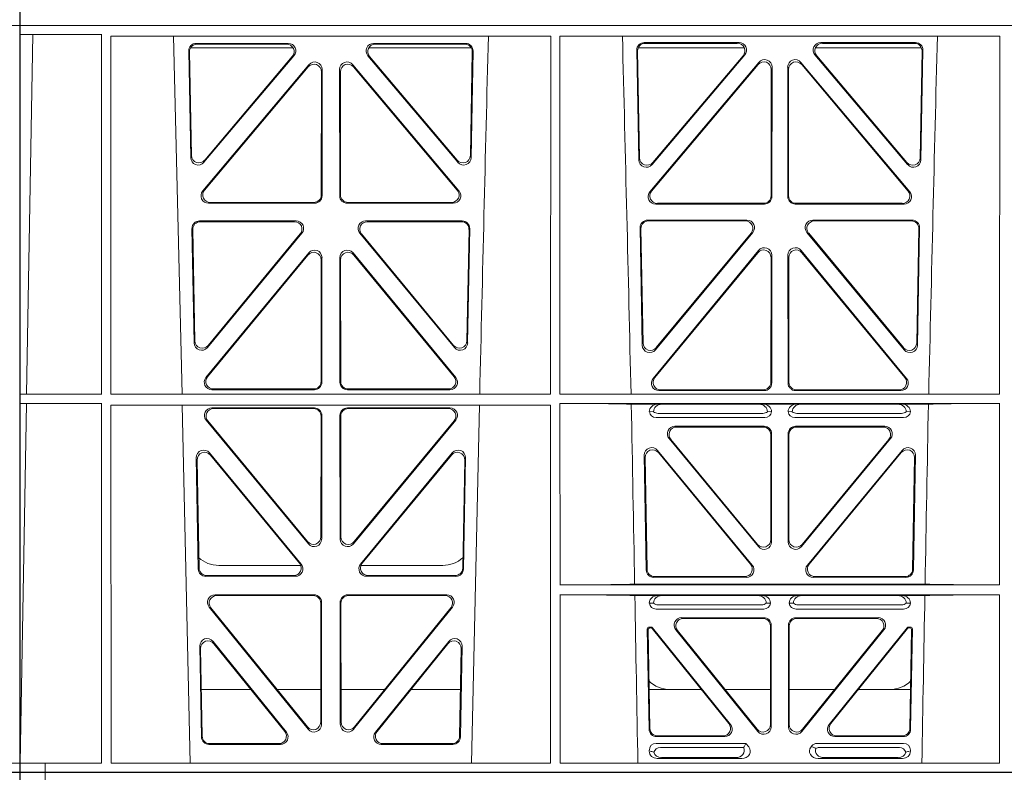
# Model space of a CAD drawing. Units: millimetres. Extents: x 614019 to 731425, y 240714 to 266935.
# Drawn here: x 619673 to 619934, y 257736 to 257936 of the extents above; entities that cross this region are included whole.
import ezdxf

# ---------------------------------------------------------------- set-up
doc = ezdxf.new("R2010")
doc.units = ezdxf.units.MM
doc.header["$LTSCALE"] = 50
doc.layers.add('Hatching', color=8, linetype='Continuous')

# ---------------------------------------------------------------- blocks, each defined once
blk = doc.blocks.new('ewfwe')
at = {"color": 5, "linetype": 'Continuous', "lineweight": 0}
for p, q in [((576269.64, 141870.97), (576269.64, 141873.97)), ((577269.64, 141870.97), (577269.64, 141873.97)), ((576269.64, 141672.47), (576269.64, 141870.97)), ((576269.64, 141870.97), (576269.66, 141870.97)), ((576269.64, 141870.97), (576292.64, 141870.97)), ((576269.66, 141870.97), (576269.66, 141674.87)), ((576269.69, 141870.97), (576269.69, 141868.57)), ((576269.69, 141870.97), (576292.64, 141870.97)), ((576292.64, 141870.97), (576584.25, 141870.97)), ((576292.64, 141870.97), (576584.26, 141870.97)), ((577269.64, 141870.97), (577246.64, 141870.97)), ((577269.64, 141870.97), (577269.62, 141870.97)), ((577269.62, 141870.97), (577269.62, 141674.87)), ((577269.64, 141672.47), (577269.64, 141870.97)), ((576269.69, 141868.57), (576273.09, 141868.53)), ((576269.69, 141868.57), (576291.38, 141868.57)), ((576273.09, 141868.53), (576271.42, 141772.95)), ((576291.38, 141868.57), (576291.37, 141772.92)), ((576293.84, 141868.12), (576410.64, 141868.12)), ((576293.85, 141772.92), (576293.84, 141868.12)), ((576312.73, 141772.92), (576310.44, 141868.12)), ((576410.63, 141772.92), (576410.64, 141868.12)), ((576413.09, 141868.12), (576529.9, 141868.12)), ((576413.11, 141772.92), (576413.09, 141868.12)), ((576529.88, 141772.92), (576529.9, 141868.12)), ((576315.02, 141835.82), (576314.49, 141864.15)), ((576315.22, 141836.38), (576314.71, 141863.94)), ((576314.97, 141864.97), (576342.22, 141864.97)), ((576316.48, 141866.18), (576340.94, 141866.18)), ((576316.7, 141865.97), (576340.48, 141865.97)), ((576362.31, 141864.97), (576389.56, 141864.97)), ((576363.59, 141866.18), (576388.05, 141866.18)), ((576364.05, 141865.97), (576387.83, 141865.97)), ((576389.82, 141863.94), (576389.31, 141836.38)), ((576390.04, 141864.15), (576389.51, 141835.82)), ((576433.51, 141864.37), (576434.06, 141835.22)), ((576433.73, 141864.16), (576434.26, 141835.78)), ((576462.07, 141864.97), (576433.88, 141864.97)), ((576460.67, 141866.4), (576435.5, 141866.4)), ((576460.22, 141866.19), (576435.72, 141866.19)), ((576509.15, 141864.97), (576480.96, 141864.97)), ((576507.53, 141866.4), (576482.36, 141866.4)), ((576507.31, 141866.19), (576482.81, 141866.19)), ((576508.77, 141835.78), (576509.3, 141864.16)), ((576508.97, 141835.22), (576509.52, 141864.37)), ((576342.45, 141862.9), (576318.54, 141834.57)), ((576342, 141862.69), (576318.74, 141835.13)), ((576385.99, 141834.57), (576362.08, 141862.9)), ((576385.79, 141835.13), (576362.53, 141862.69)), ((576437.57, 141833.97), (576462.19, 141863.12)), ((576437.77, 141834.53), (576461.73, 141862.91)), ((576480.84, 141863.12), (576505.46, 141833.97)), ((576481.3, 141862.91), (576505.26, 141834.53)), ((576318.24, 141826.97), (576346.45, 141860.5)), ((576318.69, 141827.18), (576346.24, 141859.92)), ((576349.75, 141858.63), (576349.71, 141825.89)), ((576349.96, 141859.21), (576349.92, 141825.68)), ((576354.61, 141825.68), (576354.57, 141859.21)), ((576354.82, 141825.89), (576354.78, 141858.63)), ((576358.08, 141860.5), (576386.29, 141826.97)), ((576358.29, 141859.92), (576385.84, 141827.18)), ((576465.92, 141861.12), (576437, 141826.74)), ((576465.71, 141860.54), (576437.45, 141826.95)), ((576469.19, 141825.67), (576469.23, 141859.25)), ((576469.4, 141825.46), (576469.44, 141859.83)), ((576473.59, 141859.83), (576473.63, 141825.46)), ((576473.8, 141859.25), (576473.84, 141825.67)), ((576506.03, 141826.74), (576477.11, 141861.12)), ((576505.58, 141826.95), (576477.32, 141860.54)), ((576347.93, 141823.69), (576319.77, 141823.69)), ((576347.72, 141823.9), (576320.22, 141823.9)), ((576384.76, 141823.69), (576356.6, 141823.69)), ((576384.31, 141823.9), (576356.81, 141823.9)), ((576438.53, 141823.47), (576467.4, 141823.47)), ((576438.99, 141823.68), (576467.19, 141823.68)), ((576475.63, 141823.47), (576504.5, 141823.47)), ((576475.84, 141823.68), (576504.04, 141823.68)), ((576315.37, 141816.97), (576315.93, 141786.59)), ((576315.58, 141816.76), (576316.13, 141787.16)), ((576343.05, 141819), (576317.36, 141819)), ((576342.61, 141818.79), (576317.57, 141818.79)), ((576387.17, 141819), (576361.48, 141819)), ((576386.96, 141818.79), (576361.92, 141818.79)), ((576388.4, 141787.16), (576388.95, 141816.76)), ((576388.59, 141786.59), (576389.16, 141816.97)), ((576434.97, 141785.98), (576434.39, 141817.2)), ((576435.17, 141786.55), (576434.6, 141816.98)), ((576436.38, 141819.22), (576462.78, 141819.22)), ((576436.59, 141819.01), (576462.33, 141819.01)), ((576480.25, 141819.22), (576506.65, 141819.22)), ((576480.7, 141819.01), (576506.43, 141819.01)), ((576508.42, 141816.98), (576507.86, 141786.55)), ((576508.64, 141817.2), (576508.06, 141785.98)), ((576319.46, 141785.36), (576344.58, 141815.74)), ((576319.66, 141785.93), (576344.13, 141815.53)), ((576359.95, 141815.74), (576385.06, 141785.36)), ((576360.4, 141815.53), (576384.87, 141785.93)), ((576464.31, 141815.96), (576438.5, 141784.75)), ((576463.86, 141815.75), (576438.7, 141785.32)), ((576504.53, 141784.75), (576478.72, 141815.96)), ((576504.33, 141785.32), (576479.17, 141815.75)), ((576319.08, 141777.38), (576346.38, 141810.51)), ((576319.53, 141777.59), (576346.17, 141809.92)), ((576349.9, 141809.24), (576349.87, 141776.12)), ((576354.66, 141776.12), (576354.63, 141809.24)), ((576358.15, 141810.51), (576385.44, 141777.38)), ((576358.36, 141809.92), (576385, 141777.59)), ((576465.85, 141811.14), (576437.86, 141777.16)), ((576465.64, 141810.55), (576438.3, 141777.37)), ((576469.13, 141776.1), (576469.17, 141809.28)), ((576469.34, 141775.89), (576469.38, 141809.86)), ((576473.65, 141809.86), (576473.69, 141775.89)), ((576473.86, 141809.28), (576473.9, 141776.1)), ((576505.17, 141777.16), (576477.18, 141811.14)), ((576504.73, 141777.37), (576477.39, 141810.55)), ((576349.69, 141808.65), (576349.66, 141776.33)), ((576354.87, 141776.33), (576354.84, 141808.65)), ((576269.69, 141772.92), (576271.42, 141772.95)), ((576269.69, 141772.92), (576269.69, 141770.52)), ((576269.69, 141772.92), (576291.37, 141772.92)), ((576293.85, 141772.92), (576410.63, 141772.92)), ((576347.87, 141774.13), (576320.63, 141774.13)), ((576347.66, 141774.34), (576321.07, 141774.34)), ((576383.9, 141774.13), (576356.66, 141774.13)), ((576383.46, 141774.34), (576356.87, 141774.34)), ((576413.11, 141772.92), (576529.88, 141772.92)), ((576439.4, 141773.9), (576467.35, 141773.9)), ((576439.85, 141774.11), (576467.14, 141774.11)), ((576475.68, 141773.9), (576503.63, 141773.9)), ((576475.89, 141774.11), (576503.18, 141774.11)), ((576271.38, 141770.5), (576269.69, 141770.52)), ((576269.69, 141770.52), (576291.37, 141770.52)), ((576271.38, 141770.5), (576269.7, 141674.87)), ((576291.37, 141770.52), (576291.35, 141674.87)), ((576293.85, 141770.04), (576410.62, 141770.04)), ((576293.87, 141674.87), (576293.85, 141770.04)), ((576314.9, 141674.87), (576312.79, 141770.04)), ((576391.73, 141770.04), (576389.63, 141674.87)), ((576410.61, 141674.87), (576410.62, 141770.04)), ((576413.12, 141722.26), (576413.11, 141770.52)), ((576413.11, 141770.52), (576529.88, 141770.52)), ((576439.04, 141770.31), (576432.06, 141770.31)), ((576440.16, 141770.28), (576439.04, 141770.31)), ((576440.16, 141770.28), (576466.01, 141770.28)), ((576467.13, 141770.31), (576466.01, 141770.28)), ((576475.9, 141770.31), (576467.13, 141770.31)), ((576477.01, 141770.28), (576475.9, 141770.31)), ((576502.87, 141770.28), (576477.01, 141770.28)), ((576503.99, 141770.31), (576502.87, 141770.28)), ((576510.97, 141770.31), (576503.99, 141770.31)), ((576529.87, 141722.26), (576529.88, 141770.52)), ((576320.64, 141769.32), (576347.87, 141769.32)), ((576321.09, 141769.11), (576347.66, 141769.11)), ((576349.65, 141767.11), (576349.61, 141735.03)), ((576349.86, 141767.32), (576349.82, 141734.45)), ((576354.67, 141767.32), (576354.71, 141734.45)), ((576354.88, 141767.11), (576354.92, 141735.03)), ((576383.89, 141769.32), (576356.66, 141769.32)), ((576383.44, 141769.11), (576356.87, 141769.11)), ((576436.84, 141768.32), (576437.96, 141768.29)), ((576466.99, 141767.84), (576439.18, 141767.84)), ((576468.21, 141768.29), (576469.33, 141768.32)), ((576473.7, 141768.32), (576474.82, 141768.29)), ((576503.85, 141767.84), (576476.04, 141767.84)), ((576505.07, 141768.29), (576506.19, 141768.32)), ((576346.29, 141733.19), (576319.11, 141766.05)), ((576346.08, 141733.77), (576319.56, 141765.84)), ((576358.24, 141733.19), (576385.42, 141766.05)), ((576358.45, 141733.77), (576384.97, 141765.84)), ((576467.53, 141766.72), (576438.64, 141766.72)), ((576443.64, 141764.43), (576467.34, 141764.43)), ((576504.39, 141766.72), (576475.5, 141766.72)), ((576475.69, 141764.43), (576499.39, 141764.43)), ((576444.08, 141764.22), (576467.13, 141764.22)), ((576469.12, 141734.31), (576469.12, 141762.23)), ((576469.33, 141762.44), (576469.33, 141733.73)), ((576473.7, 141762.44), (576473.7, 141733.73)), ((576473.91, 141734.31), (576473.91, 141762.23)), ((576475.9, 141764.22), (576498.95, 141764.22)), ((576465.8, 141732.46), (576442.1, 141761.17)), ((576442.55, 141760.96), (576465.59, 141733.04)), ((576477.23, 141732.46), (576500.93, 141761.17)), ((576500.48, 141760.96), (576477.44, 141733.04)), ((576344.37, 141727.81), (576320.03, 141757.35)), ((576343.92, 141728.02), (576320.25, 141756.75)), ((576384.5, 141757.35), (576360.16, 141727.81)), ((576384.28, 141756.75), (576360.61, 141728.02)), ((576436.04, 141726.24), (576435.51, 141756.71)), ((576439.03, 141758.02), (576464.18, 141727.55)), ((576463.74, 141727.76), (576439.26, 141757.42)), ((576478.85, 141727.55), (576503.99, 141758.02)), ((576503.77, 141757.42), (576479.29, 141727.76)), ((576507.52, 141756.71), (576506.99, 141726.24)), ((576316.5, 141756.05), (576317.05, 141726.51)), ((576316.72, 141755.45), (576317.26, 141726.72)), ((576387.27, 141726.72), (576387.81, 141755.45)), ((576387.48, 141726.51), (576388.03, 141756.05)), ((576435.73, 141756.12), (576436.24, 141726.45)), ((576506.79, 141726.45), (576507.3, 141756.12)), ((576344.24, 141727.47), (576322.51, 141727.47)), ((576382.02, 141727.47), (576360.28, 141727.47)), ((576319.05, 141724.56), (576342.82, 141724.56)), ((576319.25, 141724.77), (576342.38, 141724.77)), ((576361.71, 141724.56), (576385.48, 141724.56)), ((576362.15, 141724.77), (576385.28, 141724.77)), ((576462.65, 141724.29), (576438.03, 141724.29)), ((576438.24, 141724.5), (576462.2, 141724.5)), ((576505, 141724.29), (576480.38, 141724.29)), ((576480.83, 141724.5), (576504.79, 141724.5)), ((576529.87, 141722.26), (576413.12, 141722.26)), ((576510.09, 141722.48), (576432.94, 141722.48)), ((576347.81, 141719.64), (576321.5, 141719.64)), ((576347.6, 141719.43), (576321.94, 141719.43)), ((576349.55, 141685.78), (576349.59, 141717.43)), ((576349.76, 141685.19), (576349.8, 141717.64)), ((576354.73, 141717.64), (576354.77, 141685.19)), ((576354.94, 141717.43), (576354.98, 141685.78)), ((576383.03, 141719.64), (576356.72, 141719.64)), ((576382.59, 141719.43), (576356.93, 141719.43)), ((576529.87, 141719.66), (576413.12, 141719.66)), ((576413.13, 141674.87), (576413.12, 141719.66)), ((576439.04, 141719.45), (576433, 141719.45)), ((576436.84, 141717.46), (576437.96, 141717.43)), ((576440.16, 141719.42), (576439.04, 141719.45)), ((576465.7, 141719.42), (576440.16, 141719.42)), ((576466.82, 141719.45), (576465.7, 141719.42)), ((576476.21, 141719.45), (576466.82, 141719.45)), ((576467.9, 141717.43), (576469.01, 141717.46)), ((576474.01, 141717.46), (576475.13, 141717.43)), ((576477.33, 141719.42), (576476.21, 141719.45)), ((576477.33, 141719.42), (576502.87, 141719.42)), ((576503.99, 141719.45), (576502.87, 141719.42)), ((576510.03, 141719.45), (576503.99, 141719.45)), ((576505.07, 141717.43), (576506.19, 141717.46)), ((576529.87, 141674.87), (576529.87, 141719.66)), ((576319.96, 141716.39), (576346.22, 141683.94)), ((576320.4, 141716.18), (576346.01, 141684.54)), ((576358.31, 141683.94), (576384.57, 141716.39)), ((576358.52, 141684.54), (576384.13, 141716.18)), ((576438.64, 141715.86), (576467.21, 141715.86)), ((576439.18, 141716.98), (576466.67, 141716.98)), ((576475.81, 141715.86), (576504.39, 141715.86)), ((576476.36, 141716.98), (576503.85, 141716.98)), ((576467.23, 141713.57), (576445.43, 141713.57)), ((576467.02, 141713.36), (576445.87, 141713.36)), ((576497.6, 141713.57), (576475.8, 141713.57)), ((576497.16, 141713.36), (576476.01, 141713.36)), ((576436.31, 141710.57), (576436.78, 141683.92)), ((576436.98, 141684.13), (576436.53, 141710.36)), ((576437.28, 141711.07), (576436.81, 141711.07)), ((576437.18, 141710.86), (576437.02, 141710.86)), ((576437.57, 141710.68), (576457.98, 141685.42)), ((576458.42, 141685.21), (576437.67, 141710.89)), ((576465.68, 141683.34), (576443.88, 141710.33)), ((576444.32, 141710.12), (576465.47, 141683.93)), ((576469.01, 141685.18), (576469.01, 141711.37)), ((576469.22, 141711.58), (576469.22, 141684.59)), ((576473.8, 141684.59), (576473.8, 141711.58)), ((576474.01, 141711.37), (576474.01, 141685.18)), ((576499.15, 141710.33), (576477.35, 141683.34)), ((576477.56, 141683.93), (576498.71, 141710.12)), ((576505.36, 141710.89), (576484.61, 141685.21)), ((576485.05, 141685.42), (576505.46, 141710.68)), ((576506.22, 141711.07), (576505.75, 141711.07)), ((576506.01, 141710.86), (576505.85, 141710.86)), ((576506.5, 141710.36), (576506.05, 141684.13)), ((576506.25, 141683.92), (576506.72, 141710.57)), ((576320.97, 141707.26), (576340.44, 141683.12)), ((576364.09, 141683.12), (576383.55, 141707.26)), ((576317.88, 141681.84), (576317.43, 141705.97)), ((576318.09, 141682.05), (576317.66, 141705.36)), ((576321.2, 141706.65), (576340, 141683.33)), ((576364.53, 141683.33), (576383.33, 141706.65)), ((576386.87, 141705.36), (576386.44, 141682.05)), ((576387.1, 141705.97), (576386.65, 141681.84)), ((576317.86, 141694.47), (576331.02, 141694.47)), ((576337.96, 141694.47), (576349.56, 141694.47)), ((576366.56, 141694.47), (576354.97, 141694.47)), ((576386.67, 141694.47), (576373.51, 141694.47)), ((576450.66, 141694.47), (576436.8, 141694.47)), ((576469.01, 141694.47), (576456.96, 141694.47)), ((576474.01, 141694.47), (576486.07, 141694.47)), ((576492.37, 141694.47), (576506.23, 141694.47)), ((576438.77, 141681.96), (576456.87, 141681.96)), ((576438.98, 141682.17), (576456.43, 141682.17)), ((576486.16, 141681.96), (576504.26, 141681.96)), ((576486.6, 141682.17), (576504.05, 141682.17)), ((576338.88, 141679.88), (576319.88, 141679.88)), ((576338.44, 141680.09), (576320.08, 141680.09)), ((576384.65, 141679.88), (576365.65, 141679.88)), ((576384.45, 141680.09), (576366.09, 141680.09)), ((576436.84, 141678.36), (576436.84, 141678.1)), ((576462.48, 141680.17), (576438.65, 141680.17)), ((576461.88, 141679.06), (576439.77, 141679.06)), ((576462.11, 141679.39), (576462.48, 141680.17)), ((576463.24, 141679.24), (576462.48, 141680.17)), ((576480, 141679.5), (576479.79, 141679.24)), ((576504.37, 141680.17), (576481.41, 141680.17)), ((576503.26, 141679.06), (576481.95, 141679.06)), ((576506.19, 141678.1), (576506.19, 141678.36)), ((576438.97, 141676.16), (576461.38, 141676.16)), ((576459.77, 141676.37), (576440.09, 141676.37)), ((576504.06, 141676.16), (576481.65, 141676.16)), ((576483.26, 141676.37), (576502.94, 141676.37)), ((576276.39, 141674.87), (576269.66, 141674.87)), ((576276.39, 141674.87), (576276.4, 141674.87)), ((576276.39, 141674.87), (576276.39, 141672.47)), ((576276.4, 141674.87), (576291.35, 141674.87)), ((576276.4, 141672.47), (576276.4, 141674.87)), ((576410.61, 141674.87), (576293.87, 141674.87)), ((576529.87, 141674.87), (576413.13, 141674.87)), ((577262.89, 141674.87), (577269.62, 141674.87)), ((576269.64, 141672.47), (576276.39, 141672.47)), ((576276.4, 141672.47), (576276.39, 141672.47)), ((576292.64, 141672.47), (576276.4, 141672.47)), ((576570.76, 141672.47), (576292.64, 141672.47)), ((577269.64, 141672.47), (577262.89, 141672.47))]:
    blk.add_line(p, q, dxfattribs=at)
for centre, radius, start, end in [((618889.51, 140799.81), 42508.85, 178.559913, 178.688264), ((533934.27, 140799.81), 42508.85, 1.311736, 1.440087), ((619008.78, 140799.81), 42508.86, 178.559913, 178.688264), ((576438.6, 141768.49), 1.76, 185.3675, 271.3998), ((576439.21, 141769.79), 1.95, 230.3381, 269.3784), ((576466.97, 141769.79), 1.95, 270.6234, 309.6602), ((576467.57, 141768.49), 1.76, 268.5833, 354.6494), ((576475.46, 141768.49), 1.76, 185.3675, 271.3998), ((576476.06, 141769.79), 1.95, 230.3381, 269.3784), ((576503.82, 141769.79), 1.95, 270.6234, 309.6602), ((576504.43, 141768.49), 1.76, 268.5833, 354.6494), ((576322.5, 141735.47), 8, 227.7968, 270.0432), ((576382.03, 141735.47), 8, 269.9505, 311.1236), ((576438.6, 141717.63), 1.76, 185.3675, 271.3998), ((576439.21, 141718.93), 1.95, 230.3381, 269.3784), ((576466.65, 141718.93), 1.95, 270.6234, 309.6602), ((576467.26, 141717.63), 1.76, 268.5833, 354.6494), ((576475.77, 141717.63), 1.76, 185.3675, 271.3998), ((576476.38, 141718.93), 1.95, 230.3381, 269.3784), ((576503.82, 141718.93), 1.95, 270.6234, 309.6602), ((576504.43, 141717.63), 1.76, 268.5833, 354.6494), ((576442.34, 141702.47), 8, 225.099, 270.0274), ((576500.69, 141702.47), 8, 269.9685, 314.9564)]:
    blk.add_arc(centre, radius, start, end, dxfattribs=at)
for centre, major_axis, ratio, start_param, end_param in [((576316.5, 141864.17), (1.34, -1.5), 0.991088, 2.416688, 3.997209), ((576316.71, 141863.96), (1.34, -1.5), 0.991088, 2.416688, 3.997209), ((576340.45, 141863.96), (-1.81, -0.96), 0.977891, 1.958901, 4.213771), ((576340.9, 141864.17), (-1.81, -0.96), 0.977891, 1.958901, 4.213771), ((576363.63, 141864.17), (1.81, -0.96), 0.977891, 2.069414, 4.324284), ((576364.08, 141863.96), (1.81, -0.96), 0.977891, 2.069414, 4.324284), ((576387.82, 141863.96), (-1.34, -1.5), 0.991088, 2.285977, 3.866497), ((576388.03, 141864.17), (-1.34, -1.5), 0.991088, 2.285977, 3.866497), ((576435.52, 141864.39), (1.34, -1.5), 0.991088, 2.416688, 3.997209), ((576435.73, 141864.18), (1.34, -1.5), 0.991088, 2.416688, 3.997209), ((576460.18, 141864.18), (-1.81, -0.96), 0.977891, 1.958901, 4.213771), ((576460.63, 141864.39), (-1.81, -0.96), 0.977891, 1.958901, 4.213771), ((576482.4, 141864.39), (1.81, -0.96), 0.977891, 2.069414, 4.324284), ((576482.85, 141864.18), (1.81, -0.96), 0.977891, 2.069414, 4.324284), ((576507.29, 141864.18), (-1.34, -1.5), 0.991088, 2.285977, 3.866497), ((576507.51, 141864.39), (-1.34, -1.5), 0.991088, 2.285977, 3.866497), ((576347.95, 141859.17), (-0.68, -1.96), 0.965926, 1.914652, 4.335394), ((576356.58, 141859.17), (0.68, -1.96), 0.965926, 1.947791, 4.368533), ((576467.22, 141859.21), (-0.68, -1.96), 0.965926, 1.914652, 4.335394), ((576467.43, 141859.79), (-0.68, -1.96), 0.965926, 1.914652, 4.335394), ((576475.6, 141859.79), (0.68, -1.96), 0.965926, 1.947791, 4.368533), ((576475.81, 141859.21), (0.68, -1.96), 0.965926, 1.947791, 4.368533), ((576347.74, 141858.59), (-0.68, -1.96), 0.965926, 1.914652, 4.335394), ((576356.79, 141858.59), (0.68, -1.96), 0.965926, 1.947791, 4.368533), ((576317.03, 141835.89), (0.73, 1.92), 0.973309, 1.959804, 4.363622), ((576317.23, 141836.46), (0.73, 1.92), 0.973309, 1.959804, 4.363622), ((576387.3, 141836.46), (-0.73, 1.92), 0.973309, 1.919564, 4.323381), ((576387.5, 141835.89), (-0.73, 1.92), 0.973309, 1.919564, 4.323381), ((576436.06, 141835.29), (0.73, 1.92), 0.973309, 1.959804, 4.363622), ((576436.26, 141835.85), (0.73, 1.92), 0.973309, 1.959804, 4.363622), ((576506.77, 141835.85), (-0.73, 1.92), 0.973309, 1.919564, 4.323381), ((576506.97, 141835.29), (-0.73, 1.92), 0.973309, 1.919564, 4.323381), ((576319.79, 141825.7), (1.9, 0.75), 0.980119, 2.075566, 4.330436), ((576320.25, 141825.91), (1.9, 0.75), 0.980119, 2.075566, 4.330436), ((576347.71, 141825.91), (-1.54, 1.29), 0.99347, 2.272238, 3.835439), ((576347.92, 141825.7), (-1.54, 1.29), 0.99347, 2.272238, 3.835439), ((576356.61, 141825.7), (1.54, 1.29), 0.99347, 2.447747, 4.010947), ((576356.82, 141825.91), (1.54, 1.29), 0.99347, 2.447747, 4.010947), ((576384.28, 141825.91), (-1.9, 0.75), 0.980119, 1.952749, 4.20762), ((576384.73, 141825.7), (-1.9, 0.75), 0.980119, 1.952749, 4.20762), ((576438.56, 141825.47), (1.9, 0.75), 0.980119, 2.075566, 4.330436), ((576439.01, 141825.68), (1.9, 0.75), 0.980119, 2.075566, 4.330436), ((576467.18, 141825.68), (-1.54, 1.29), 0.99347, 2.272238, 3.835439), ((576467.39, 141825.47), (-1.54, 1.29), 0.99347, 2.272238, 3.835439), ((576475.64, 141825.47), (1.54, 1.29), 0.99347, 2.447747, 4.010947), ((576475.85, 141825.68), (1.54, 1.29), 0.99347, 2.447747, 4.010947), ((576504.02, 141825.68), (-1.9, 0.75), 0.980119, 1.952749, 4.20762), ((576504.47, 141825.47), (-1.9, 0.75), 0.980119, 1.952749, 4.20762), ((576317.38, 141816.99), (1.34, -1.5), 0.991088, 2.416688, 3.997209), ((576317.59, 141816.78), (1.34, -1.5), 0.991088, 2.416688, 3.997209), ((576342.57, 141816.78), (-1.8, -0.97), 0.978332, 1.963556, 4.208345), ((576343.01, 141816.99), (-1.8, -0.97), 0.978332, 1.963556, 4.208345), ((576361.52, 141816.99), (1.8, -0.97), 0.978332, 2.074841, 4.319629), ((576361.96, 141816.78), (1.8, -0.97), 0.978332, 2.074841, 4.319629), ((576386.94, 141816.78), (-1.34, -1.5), 0.991088, 2.285977, 3.866497), ((576387.15, 141816.99), (-1.34, -1.5), 0.991088, 2.285977, 3.866497), ((576436.4, 141817.21), (1.34, -1.5), 0.991088, 2.416688, 3.997209), ((576436.61, 141817), (1.34, -1.5), 0.991088, 2.416688, 3.997209), ((576462.3, 141817), (-1.8, -0.97), 0.978332, 1.963556, 4.208345), ((576462.74, 141817.21), (-1.8, -0.97), 0.978332, 1.963556, 4.208345), ((576480.29, 141817.21), (1.8, -0.97), 0.978332, 2.074841, 4.319629), ((576480.73, 141817), (1.8, -0.97), 0.978332, 2.074841, 4.319629), ((576506.42, 141817), (-1.34, -1.5), 0.991088, 2.285977, 3.866497), ((576506.63, 141817.21), (-1.34, -1.5), 0.991088, 2.285977, 3.866497), ((576467.37, 141809.82), (-0.67, -1.96), 0.965028, 1.910099, 4.340811), ((576475.66, 141809.82), (0.67, -1.96), 0.965028, 1.942374, 4.373086), ((576347.69, 141808.61), (-0.67, -1.96), 0.965028, 1.910099, 4.340811), ((576347.9, 141809.19), (-0.67, -1.96), 0.965028, 1.910099, 4.340811), ((576356.63, 141809.19), (0.67, -1.96), 0.965028, 1.942374, 4.373086), ((576356.84, 141808.61), (0.67, -1.96), 0.965028, 1.942374, 4.373086), ((576467.16, 141809.23), (-0.67, -1.96), 0.965028, 1.910099, 4.340811), ((576475.87, 141809.23), (0.67, -1.96), 0.965028, 1.942374, 4.373086), ((576317.94, 141786.67), (0.72, 1.93), 0.97256, 1.954239, 4.368041), ((576318.14, 141787.24), (0.72, 1.93), 0.97256, 1.954239, 4.368041), ((576386.39, 141787.24), (-0.72, 1.93), 0.97256, 1.915144, 4.328947), ((576386.59, 141786.67), (-0.72, 1.93), 0.97256, 1.915144, 4.328947), ((576436.98, 141786.06), (0.72, 1.93), 0.97256, 1.954239, 4.368041), ((576437.18, 141786.63), (0.72, 1.93), 0.97256, 1.954239, 4.368041), ((576505.85, 141786.63), (-0.72, 1.93), 0.97256, 1.915144, 4.328947), ((576506.05, 141786.06), (-0.72, 1.93), 0.97256, 1.915144, 4.328947), ((576321.1, 141776.34), (1.89, 0.76), 0.98056, 2.08118, 4.325969), ((576383.43, 141776.34), (-1.89, 0.76), 0.98056, 1.957217, 4.202006), ((576320.66, 141776.13), (1.89, 0.76), 0.98056, 2.08118, 4.325969), ((576347.65, 141776.34), (-1.54, 1.29), 0.99347, 2.272238, 3.835439), ((576347.86, 141776.13), (-1.54, 1.29), 0.99347, 2.272238, 3.835439), ((576356.67, 141776.13), (1.54, 1.29), 0.99347, 2.447747, 4.010947), ((576356.88, 141776.34), (1.54, 1.29), 0.99347, 2.447747, 4.010947), ((576383.87, 141776.13), (-1.89, 0.76), 0.98056, 1.957217, 4.202006), ((576439.43, 141775.91), (1.89, 0.76), 0.98056, 2.08118, 4.325969), ((576439.88, 141776.12), (1.89, 0.76), 0.98056, 2.08118, 4.325969), ((576467.12, 141776.12), (-1.54, 1.29), 0.99347, 2.272238, 3.835439), ((576467.33, 141775.91), (-1.54, 1.29), 0.99347, 2.272238, 3.835439), ((576475.7, 141775.91), (1.54, 1.29), 0.99347, 2.447747, 4.010947), ((576475.91, 141776.12), (1.54, 1.29), 0.99347, 2.447747, 4.010947), ((576503.15, 141776.12), (-1.89, 0.76), 0.98056, 1.957217, 4.202006), ((576503.6, 141775.91), (-1.89, 0.76), 0.98056, 1.957217, 4.202006), ((576411.89, 141770.22), (21.29, 0), 0.013091, 0.326092, 1.514552), ((576439.05, 141768.31), (2.21, -0.06), 0.906244, 1.601764, 3.167028), ((576440.17, 141768.28), (2.21, -0.06), 0.906244, 1.601764, 3.167028), ((576466, 141768.28), (-2.21, -0.06), 0.906244, 3.116157, 4.681421), ((576467.12, 141768.31), (-2.21, -0.06), 0.906244, 3.116157, 4.681421), ((576475.91, 141768.31), (2.21, -0.06), 0.906244, 1.601764, 3.167028), ((576477.03, 141768.28), (2.21, -0.06), 0.906244, 1.601764, 3.167028), ((576502.86, 141768.28), (-2.21, -0.06), 0.906244, 3.116157, 4.681421), ((576503.98, 141768.31), (-2.21, -0.06), 0.906244, 3.116157, 4.681421), ((576531.14, 141770.22), (-21.29, 0), 0.013091, 4.770396, 5.957094), ((576320.68, 141767.31), (1.8, -0.97), 0.978332, 2.074841, 4.319629), ((576321.12, 141767.1), (1.8, -0.97), 0.978332, 2.074841, 4.319629), ((576347.64, 141767.1), (-1.33, -1.52), 0.991222, 2.294782, 3.857982), ((576347.85, 141767.31), (-1.33, -1.52), 0.991222, 2.294782, 3.857982), ((576356.68, 141767.31), (1.33, -1.52), 0.991222, 2.425203, 3.988403), ((576356.89, 141767.1), (1.33, -1.52), 0.991222, 2.425203, 3.988403), ((576383.41, 141767.1), (-1.8, -0.97), 0.978332, 1.963556, 4.208345), ((576383.85, 141767.31), (-1.8, -0.97), 0.978332, 1.963556, 4.208345), ((576443.67, 141762.43), (1.85, -0.87), 0.979583, 2.019198, 4.263987), ((576467.32, 141762.43), (-1.42, -1.42), 0.992433, 2.359993, 3.923193), ((576475.71, 141762.43), (1.42, -1.42), 0.992433, 2.359993, 3.923193), ((576499.36, 141762.43), (-1.85, -0.87), 0.979583, 2.019198, 4.263987), ((576444.11, 141762.22), (1.85, -0.87), 0.979583, 2.019198, 4.263987), ((576467.11, 141762.22), (-1.42, -1.42), 0.992433, 2.359993, 3.923193), ((576475.92, 141762.22), (1.42, -1.42), 0.992433, 2.359993, 3.923193), ((576498.92, 141762.22), (-1.85, -0.87), 0.979583, 2.019198, 4.263987), ((576318.51, 141756.04), (0.69, -1.96), 0.963437, 1.933985, 4.381581), ((576318.73, 141755.44), (0.69, -1.96), 0.963437, 1.933985, 4.381581), ((576385.8, 141755.44), (-0.69, -1.96), 0.963437, 1.901604, 4.3492), ((576386.02, 141756.04), (-0.69, -1.96), 0.963437, 1.901604, 4.3492), ((576437.51, 141756.71), (0.72, -1.94), 0.966602, 1.917795, 4.365391), ((576437.73, 141756.11), (0.72, -1.94), 0.966602, 1.917795, 4.365391), ((576505.29, 141756.11), (-0.72, -1.94), 0.966602, 1.917795, 4.365391), ((576505.52, 141756.71), (-0.72, -1.94), 0.966602, 1.917795, 4.365391), ((576347.6, 141735.08), (-0.73, 1.92), 0.971195, 1.906704, 4.337416), ((576347.81, 141734.49), (-0.73, 1.92), 0.971195, 1.906704, 4.337416), ((576356.72, 141734.49), (0.73, 1.92), 0.971195, 1.945769, 4.376481), ((576356.93, 141735.08), (0.73, 1.92), 0.971195, 1.945769, 4.376481), ((576467.11, 141734.35), (-0.7, 1.94), 0.968131, 1.926237, 4.356949), ((576467.32, 141733.77), (-0.7, 1.94), 0.968131, 1.926237, 4.356949), ((576475.71, 141733.77), (0.7, 1.94), 0.968131, 1.926237, 4.356949), ((576475.92, 141734.35), (0.7, 1.94), 0.968131, 1.926237, 4.356949), ((576342.35, 141726.77), (-1.89, 0.76), 0.98056, 1.957217, 4.202006), ((576342.79, 141726.56), (-1.89, 0.76), 0.98056, 1.957217, 4.202006), ((576361.74, 141726.56), (1.89, 0.76), 0.98056, 2.08118, 4.325969), ((576362.18, 141726.77), (1.89, 0.76), 0.98056, 2.08118, 4.325969), ((576319.06, 141726.56), (1.53, 1.31), 0.9936, 2.456648, 4.002526), ((576319.27, 141726.77), (1.53, 1.31), 0.9936, 2.456648, 4.002526), ((576385.26, 141726.77), (-1.53, 1.31), 0.9936, 2.280659, 3.826537), ((576385.47, 141726.56), (-1.53, 1.31), 0.9936, 2.280659, 3.826537), ((576438.05, 141726.29), (1.41, 1.44), 0.992561, 2.368654, 3.914532), ((576438.25, 141726.5), (1.41, 1.44), 0.992561, 2.368654, 3.914532), ((576462.17, 141726.5), (-1.85, 0.87), 0.979583, 2.019198, 4.263987), ((576462.62, 141726.29), (-1.85, 0.87), 0.979583, 2.019198, 4.263987), ((576480.41, 141726.29), (1.85, 0.87), 0.979583, 2.019198, 4.263987), ((576480.86, 141726.5), (1.85, 0.87), 0.979583, 2.019198, 4.263987), ((576504.78, 141726.5), (-1.41, 1.44), 0.992561, 2.368654, 3.914532), ((576504.98, 141726.29), (-1.41, 1.44), 0.992561, 2.368654, 3.914532), ((576411.89, 141722.57), (22.13, 0), 0.013091, 4.767389, 5.970252), ((576531.14, 141722.57), (-22.13, 0), 0.013091, 0.312933, 1.5141), ((576321.54, 141717.63), (1.79, -0.98), 0.978764, 2.080356, 4.314885), ((576321.98, 141717.42), (1.79, -0.98), 0.978764, 2.080356, 4.314885), ((576347.58, 141717.42), (-1.33, -1.52), 0.991222, 2.294782, 3.857982), ((576347.79, 141717.63), (-1.33, -1.52), 0.991222, 2.294782, 3.857982), ((576356.74, 141717.63), (1.33, -1.52), 0.991222, 2.425203, 3.988403), ((576356.95, 141717.42), (1.33, -1.52), 0.991222, 2.425203, 3.988403), ((576382.55, 141717.42), (-1.79, -0.98), 0.978764, 1.968301, 4.202829), ((576382.99, 141717.63), (-1.79, -0.98), 0.978764, 1.968301, 4.202829), ((576411.89, 141719.36), (22.18, 0), 0.013091, 0.312598, 1.515887), ((576439.05, 141717.45), (2.21, -0.06), 0.906244, 1.601764, 3.167028), ((576440.17, 141717.42), (2.21, -0.06), 0.906244, 1.601764, 3.167028), ((576465.69, 141717.42), (-2.21, -0.06), 0.906244, 3.116157, 4.681421), ((576466.81, 141717.45), (-2.21, -0.06), 0.906244, 3.116157, 4.681421), ((576476.22, 141717.45), (2.21, -0.06), 0.906244, 1.601764, 3.167028), ((576477.34, 141717.42), (2.21, -0.06), 0.906244, 1.601764, 3.167028), ((576502.86, 141717.42), (-2.21, -0.06), 0.906244, 3.116157, 4.681421), ((576503.98, 141717.45), (-2.21, -0.06), 0.906244, 3.116157, 4.681421), ((576531.14, 141719.36), (-22.18, 0), 0.013091, 4.76899, 5.970588), ((576445.46, 141711.57), (1.84, -0.88), 0.980016, 2.024328, 4.258857), ((576445.9, 141711.36), (1.84, -0.88), 0.980016, 2.024328, 4.258857), ((576467.01, 141711.36), (-1.42, -1.42), 0.992433, 2.359993, 3.923193), ((576467.22, 141711.57), (-1.42, -1.42), 0.992433, 2.359993, 3.923193), ((576475.81, 141711.57), (1.42, -1.42), 0.992433, 2.359993, 3.923193), ((576476.02, 141711.36), (1.42, -1.42), 0.992433, 2.359993, 3.923193), ((576497.13, 141711.36), (-1.84, -0.88), 0.980016, 2.024328, 4.258857), ((576497.57, 141711.57), (-1.84, -0.88), 0.980016, 2.024328, 4.258857), ((576436.81, 141710.57), (0.359, -0.353), 0.9923, 2.351333, 3.931853), ((576437.03, 141710.36), (0.359, -0.353), 0.9923, 2.351333, 3.931853), ((576437.18, 141710.36), (-0.217, -0.453), 0.995332, 2.697779, 3.585407), ((576437.28, 141710.57), (-0.217, -0.453), 0.995332, 2.697779, 3.585407), ((576505.75, 141710.57), (0.217, -0.453), 0.995332, 2.697779, 3.585407), ((576505.85, 141710.36), (0.217, -0.453), 0.995332, 2.697779, 3.585407), ((576506, 141710.36), (-0.359, -0.353), 0.9923, 2.351333, 3.931853), ((576506.22, 141710.57), (-0.359, -0.353), 0.9923, 2.351333, 3.931853), ((576319.44, 141705.96), (0.68, -1.96), 0.962414, 1.928491, 4.386204), ((576319.66, 141705.35), (0.68, -1.96), 0.962414, 1.928491, 4.386204), ((576384.87, 141705.35), (-0.68, -1.96), 0.962414, 1.896981, 4.354694), ((576385.09, 141705.96), (-0.68, -1.96), 0.962414, 1.896981, 4.354694), ((576347.55, 141685.83), (-0.72, 1.93), 0.97034, 1.90221, 4.343056), ((576347.75, 141685.23), (-0.72, 1.93), 0.97034, 1.90221, 4.343056), ((576356.78, 141685.23), (0.72, 1.93), 0.97034, 1.94013, 4.380975), ((576356.98, 141685.83), (0.72, 1.93), 0.97034, 1.94013, 4.380975), ((576438.78, 141683.97), (1.41, 1.44), 0.992561, 2.368654, 3.914532), ((576438.99, 141684.18), (1.41, 1.44), 0.992561, 2.368654, 3.914532), ((576456.39, 141684.18), (-1.84, 0.88), 0.980016, 2.024328, 4.258857), ((576456.83, 141683.97), (-1.84, 0.88), 0.980016, 2.024328, 4.258857), ((576467.01, 141685.23), (-0.69, 1.95), 0.967227, 1.92117, 4.362015), ((576467.22, 141684.63), (-0.69, 1.95), 0.967227, 1.92117, 4.362015), ((576475.81, 141684.63), (0.69, 1.95), 0.967227, 1.92117, 4.362015), ((576476.02, 141685.23), (0.69, 1.95), 0.967227, 1.92117, 4.362015), ((576486.2, 141683.97), (1.84, 0.88), 0.980016, 2.024328, 4.258857), ((576486.64, 141684.18), (1.84, 0.88), 0.980016, 2.024328, 4.258857), ((576504.04, 141684.18), (-1.41, 1.44), 0.992561, 2.368654, 3.914532), ((576504.25, 141683.97), (-1.41, 1.44), 0.992561, 2.368654, 3.914532), ((576319.89, 141681.89), (1.53, 1.31), 0.9936, 2.456648, 4.002526), ((576320.1, 141682.1), (1.53, 1.31), 0.9936, 2.456648, 4.002526), ((576338.42, 141682.1), (-1.89, 0.76), 0.980994, 1.961768, 4.196296), ((576338.86, 141681.89), (-1.89, 0.76), 0.980994, 1.961768, 4.196296), ((576365.67, 141681.89), (1.89, 0.76), 0.980994, 2.086889, 4.321417), ((576366.11, 141682.1), (1.89, 0.76), 0.980994, 2.086889, 4.321417), ((576384.43, 141682.1), (-1.53, 1.31), 0.9936, 2.280659, 3.826537), ((576384.64, 141681.89), (-1.53, 1.31), 0.9936, 2.280659, 3.826537), ((576439.05, 141677.97), (1.69, -1.69), 0.834817, 2.445979, 3.837206), ((576438.88, 141678.14), (-3.95, 1.22), 0.142512, 1.139033, 1.400875), ((576440.17, 141676.85), (1.69, -1.69), 0.834817, 2.445979, 3.575364), ((576459.66, 141678.38), (-2.39, 0.31), 0.828526, 1.727081, 3.639833), ((576461.26, 141678.17), (-2.39, 0.31), 0.828526, 1.727081, 3.857127), ((576458.84, 141678.49), (3.31, 1.32), 0.32044, 5.732486, 5.94978), ((576481.77, 141678.17), (2.39, 0.31), 0.828526, 2.426058, 4.556104), ((576481.6, 141677.97), (0.97, -2.03), 0.888386, 2.740262, 3.542923), ((576481.52, 141678.14), (-2.96, 1.61), 0.11489, 4.932371, 5.270822), ((576483.37, 141678.38), (2.39, 0.31), 0.828526, 2.764509, 4.556104), ((576482.14, 141676.85), (0.97, -2.03), 0.888386, 2.740262, 3.204473), ((576502.86, 141676.85), (-1.69, -1.69), 0.834817, 2.707821, 3.837206), ((576503.98, 141677.97), (-1.69, -1.69), 0.834817, 2.445979, 3.837206), ((576504.15, 141678.14), (3.95, 1.22), 0.142512, 4.882311, 5.144152), ((576439.05, 141678.17), (2.18, 0.41), 0.903472, 2.973679, 4.507634), ((576440.17, 141678.38), (2.18, 0.41), 0.903472, 3.235521, 4.507634), ((576502.86, 141678.38), (-2.18, 0.41), 0.903472, 1.775552, 3.047664), ((576503.98, 141678.17), (-2.18, 0.41), 0.903472, 1.775552, 3.309506)]:
    blk.add_ellipse(centre, major_axis=major_axis, ratio=ratio, start_param=start_param, end_param=end_param, dxfattribs=at)
for points, knots in [([(576291.43, 141868.53), (576290.24, 141868.53), (576289.08, 141868.53), (576286.78, 141868.53), (576285.64, 141868.53), (576283.48, 141868.53), (576282.45, 141868.53), (576280.5, 141868.53), (576279.58, 141868.53), (576277.08, 141868.53), (576275.71, 141868.53), (576273.79, 141868.53), (576273.22, 141868.53), (576273.09, 141868.53)], [0, 0, 0, 0, 0.125, 0.125, 0.25, 0.25, 0.375, 0.375, 0.5, 0.5, 0.75, 0.75, 1, 1, 1, 1]), ([(576291.39, 141772.95), (576290.1, 141772.95), (576288.82, 141772.95), (576286.31, 141772.95), (576285.07, 141772.95), (576282.71, 141772.95), (576281.59, 141772.95), (576279.46, 141772.95), (576278.45, 141772.95), (576276.63, 141772.95), (576275.81, 141772.95), (576274.35, 141772.95), (576273.71, 141772.95), (576272.16, 141772.95), (576271.54, 141772.95), (576271.42, 141772.95)], [0, 0, 0, 0, 0.125, 0.125, 0.25, 0.25, 0.375, 0.375, 0.5, 0.5, 0.625, 0.625, 0.75, 0.75, 1, 1, 1, 1]), ([(576271.38, 141770.5), (576271.44, 141770.5), (576271.62, 141770.5), (576272.21, 141770.5), (576272.63, 141770.5), (576273.67, 141770.5), (576274.3, 141770.5), (576275.75, 141770.5), (576276.59, 141770.5), (576278.41, 141770.5), (576279.4, 141770.5), (576281.54, 141770.5), (576282.68, 141770.5), (576286.21, 141770.5), (576288.79, 141770.5), (576291.39, 141770.5)], [0, 0, 0, 0, 0.125, 0.125, 0.25, 0.25, 0.375, 0.375, 0.5, 0.5, 0.625, 0.625, 0.75, 0.75, 1, 1, 1, 1])]:
    blk.add_open_spline(points, degree=3, knots=knots, dxfattribs=at)
for points in [[(576432.94, 141722.48), (576432.65, 141738.42), (576432.36, 141754.37), (576432.06, 141770.31)], [(576510.09, 141722.48), (576510.38, 141738.42), (576510.67, 141754.37), (576510.97, 141770.31)], [(576433.81, 141674.87), (576433.54, 141689.73), (576433.27, 141704.59), (576433, 141719.45)], [(576509.22, 141674.87), (576509.49, 141689.73), (576509.76, 141704.59), (576510.03, 141719.45)]]:
    blk.add_open_spline(points, degree=3, dxfattribs=at)
blk = doc.blocks.new('kgfng')
at = {"color": 1, "linetype": 'Continuous', "lineweight": 0}
for p, q in [((628701.03, 251922.06), (628701.03, 251723.56)), ((628701.03, 251922.06), (628707.79, 251922.06)), ((628707.79, 251922.06), (628707.79, 251919.66)), ((628707.79, 251922.06), (628707.79, 251922.06)), ((628707.79, 251919.66), (628707.79, 251922.06)), ((628724.03, 251922.06), (628707.79, 251922.06)), ((629002.16, 251922.06), (628724.03, 251922.06)), ((629701.03, 251922.06), (629694.28, 251922.06)), ((629701.03, 251922.06), (629701.03, 251723.56))]:
    blk.add_line(p, q, dxfattribs=at)

msp = doc.modelspace()

# ---------------------------------------------------------------- hatches: boundary and pattern name
at = {"layer": 'Hatching'}
h = msp.add_hatch(dxfattribs=at)
h.set_pattern_fill('AR-SAND', color=256, scale=0.7)
h.set_pattern_definition([(37.5, (-5359.25, 9357.265), (-1.1200219, 34.2589266), [0, -27.0256, 0, -30.226, 0, -28.8925]), (7.5, (-5359.25, 9357.265), (31.4666298, 50.177757), [0, -14.5796, 0, -24.3586, 0, -9.3345]), (327.5, (-5381.12, 9357.265), (55.3694659, 0.1006029), [0, -8.89, 0, -32.004, 0, -41.783]), (317.5, (-5381.12, 9357.265), (53.4489517, 15.6050526), [0, -4.445, 0, -20.9804, 0, -24.003])])
h.paths.add_polyline_path([(622672.76, 258536.45), (622672.76, 257736.45), (621672.76, 257736.45), (621672.76, 256936.45), (617672.76, 256936.45), (617672.76, 258536.45)], flags=16)
h.paths.add_polyline_path([(617572.58, 257183.75), (617672.76, 257183.75), (617672.85, 257183.75), (617572.67, 257183.75), (617572.58, 256836.26), (621772.95, 256836.26), (621772.95, 257636.26), (622772.95, 257636.26), (622772.95, 257740.88), (622672.74, 257740.88), (622672.74, 257937.6), (622772.95, 257937.6), (622772.95, 258636.63), (617572.58, 258636.63), (617572.67, 258386.95), (617672.85, 258386.95), (617672.76, 258186.17), (617572.58, 258186.17)])

# ---------------------------------------------------------------- linework, layer by layer
msp.add_line((619672.83, 256938.85), (619672.83, 258536.45))
msp.add_lwpolyline([(617679.52, 257736.45), (621672.76, 257736.45)])

# ---------------------------------------------------------------- block references
at = {"color": 5}
for p in [(42403.12, 116063.97), (43403.12, 116063.97)]:
    msp.add_blockref('ewfwe', p, dxfattribs=at)
for p in [(-10028.27, 5814.39), (-9028.27, 5814.39)]:
    msp.add_blockref('kgfng', p)

doc.saveas('drawing.dxf')
